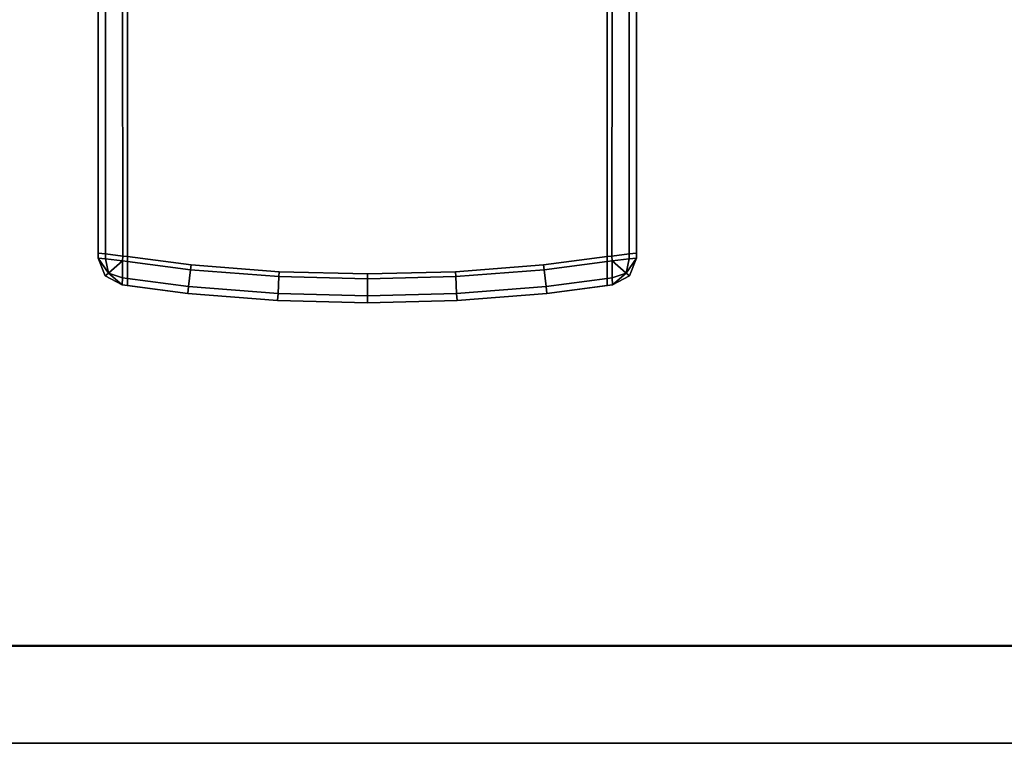
# Model space of a CAD drawing. Extents: x -0.7 to 0.5, y -1 to 0.
# Drawn here: x -0.62 to -0.6, y -1 to -0.98 of the extents above; entities that cross this region are included whole.
import ezdxf

# ---------------------------------------------------------------- set-up
doc = ezdxf.new("R2010")
doc.units = 0
doc.layers.add('L19_PROFILE', color=7, linetype='CONTINUOUS')
doc.layers.add('L1_HANDLE_OUT', color=7, linetype='CONTINUOUS')

msp = doc.modelspace()

# ---------------------------------------------------------------- linework, layer by layer
at = {"layer": 'L19_PROFILE', "color": 8, "invisible_edges": 9}
for points in [[(0.448986, -0.948986, 1.425), (-0.69, -0.997014, 1.425), (-0.69, -0.948986, 1.425), (0.448986, -0.948986, 1.425)], [(-0.69, -0.997014, 1.425), (0.448986, -0.948986, 1.425), (0.497014, -0.997014, 1.425), (-0.69, -0.997014, 1.425)], [(-0.69, -0.997, 1.5), (0.449, -0.949, 1.5), (-0.69, -0.949, 1.5), (-0.69, -0.997, 1.5)], [(0.449, -0.949, 1.5), (-0.69, -0.997, 1.5), (0.497, -0.997, 1.5), (0.449, -0.949, 1.5)], [(0.499, -0.999, 1.5), (-0.69, -0.997, 1.5), (-0.69, -0.999, 1.5), (0.499, -0.999, 1.5)], [(-0.69, -0.997, 1.5), (0.499, -0.999, 1.5), (0.497, -0.997, 1.5), (-0.69, -0.997, 1.5)], [(0.497014, -0.997014, 1.425), (-0.69, -0.999, 1.425), (-0.69, -0.997014, 1.425), (0.497014, -0.997014, 1.425)], [(-0.69, -0.999, 1.425), (0.497014, -0.997014, 1.425), (0.499, -0.999, 1.425), (-0.69, -0.999, 1.425)], [(0.499, -0.999, 1.5), (-0.69, -0.999, 1.498), (0.499, -0.999, 1.498), (0.499, -0.999, 1.5)], [(-0.69, -0.999, 1.498), (0.499, -0.999, 1.5), (-0.69, -0.999, 1.5), (-0.69, -0.999, 1.498)], [(0.499, -0.999, 1.426986), (-0.69, -0.999, 1.498), (-0.69, -0.999, 1.426986), (0.499, -0.999, 1.426986)], [(-0.69, -0.999, 1.498), (0.499, -0.999, 1.426986), (0.499, -0.999, 1.498), (-0.69, -0.999, 1.498)], [(0.499, -0.999, 1.425), (-0.69, -0.999, 1.426986), (-0.69, -0.999, 1.425), (0.499, -0.999, 1.425)], [(-0.69, -0.999, 1.426986), (0.499, -0.999, 1.425), (0.499, -0.999, 1.426986), (-0.69, -0.999, 1.426986)]]:
    msp.add_3dface(points, dxfattribs=at)
at = {"layer": 'L1_HANDLE_OUT', "color": 8}
for points, invisible_edges in [([(-0.618354, -0.970098, 0.587646), (-0.618499, -0.988987, 0.587998), (-0.6185, -0.970098, 0.587998), (-0.618354, -0.970098, 0.587646)], 9), ([(-0.618499, -0.988987, 0.812002), (-0.618354, -0.970098, 0.812354), (-0.6185, -0.970098, 0.812002), (-0.618499, -0.988987, 0.812002)], 9), ([(-0.6185, -0.970098, 0.5881), (-0.618499, -0.988987, 0.587998), (-0.6185, -0.988987, 0.5881), (-0.6185, -0.970098, 0.5881)], 9), ([(-0.618499, -0.988987, 0.587998), (-0.6185, -0.970098, 0.5881), (-0.6185, -0.970098, 0.587998), (-0.618499, -0.988987, 0.587998)], 9), ([(-0.6185, -0.970098, 0.8119), (-0.6185, -0.988987, 0.5881), (-0.6185, -0.988987, 0.8119), (-0.6185, -0.970098, 0.8119)], 9), ([(-0.6185, -0.988987, 0.5881), (-0.6185, -0.970098, 0.8119), (-0.6185, -0.970098, 0.5881), (-0.6185, -0.988987, 0.5881)], 9), ([(-0.618499, -0.988987, 0.812002), (-0.6185, -0.970098, 0.8119), (-0.6185, -0.988987, 0.8119), (-0.618499, -0.988987, 0.812002)], 9), ([(-0.6185, -0.970098, 0.8119), (-0.618499, -0.988987, 0.812002), (-0.6185, -0.970098, 0.812002), (-0.6185, -0.970098, 0.8119)], 9), ([(-0.618499, -0.988987, 0.587998), (-0.618354, -0.970098, 0.587646), (-0.618352, -0.989004, 0.587646), (-0.618499, -0.988987, 0.587998)], 9), ([(-0.618354, -0.970098, 0.812354), (-0.618499, -0.988987, 0.812002), (-0.618352, -0.989004, 0.812354), (-0.618354, -0.970098, 0.812354)], 9), ([(-0.618002, -0.970098, 0.5875), (-0.618352, -0.989004, 0.587646), (-0.618354, -0.970098, 0.587646), (-0.618002, -0.970098, 0.5875)], 9), ([(-0.618352, -0.989004, 0.812354), (-0.618002, -0.970098, 0.8125), (-0.618354, -0.970098, 0.812354), (-0.618352, -0.989004, 0.812354)], 9), ([(-0.618352, -0.989004, 0.587646), (-0.618002, -0.970098, 0.5875), (-0.617999, -0.989047, 0.5875), (-0.618352, -0.989004, 0.587646)], 9), ([(-0.618002, -0.970098, 0.8125), (-0.618352, -0.989004, 0.812354), (-0.617999, -0.989047, 0.8125), (-0.618002, -0.970098, 0.8125)], 9), ([(-0.617999, -0.989047, 0.8125), (-0.6179, -0.970098, 0.8125), (-0.618002, -0.970098, 0.8125), (-0.617999, -0.989047, 0.8125)], 9), ([(-0.6179, -0.970098, 0.5875), (-0.617999, -0.989047, 0.5875), (-0.618002, -0.970098, 0.5875), (-0.6179, -0.970098, 0.5875)], 9), ([(-0.6179, -0.970098, 0.8125), (-0.617999, -0.989047, 0.8125), (-0.6179, -0.98906, 0.8125), (-0.6179, -0.970098, 0.8125)], 9), ([(-0.617999, -0.989047, 0.5875), (-0.6179, -0.970098, 0.5875), (-0.6179, -0.98906, 0.5875), (-0.617999, -0.989047, 0.5875)], 9), ([(-0.616603, -0.989228, 0.8125), (-0.6179, -0.970098, 0.8125), (-0.6179, -0.98906, 0.8125), (-0.616603, -0.989228, 0.8125)], 9), ([(-0.6179, -0.970098, 0.8125), (-0.616603, -0.989228, 0.8125), (-0.6081, -0.970098, 0.8125), (-0.6179, -0.970098, 0.8125)], 11), ([(-0.6179, -0.970098, 0.5875), (-0.616603, -0.989228, 0.5875), (-0.6179, -0.98906, 0.5875), (-0.6179, -0.970098, 0.5875)], 9), ([(-0.616603, -0.989228, 0.5875), (-0.6179, -0.970098, 0.5875), (-0.6081, -0.970098, 0.5875), (-0.616603, -0.989228, 0.5875)], 13), ([(-0.6081, -0.970098, 0.8125), (-0.616603, -0.989228, 0.8125), (-0.614801, -0.989368, 0.8125), (-0.6081, -0.970098, 0.8125)], 13), ([(-0.616603, -0.989228, 0.5875), (-0.6081, -0.970098, 0.5875), (-0.614801, -0.989368, 0.5875), (-0.616603, -0.989228, 0.5875)], 11), ([(-0.6081, -0.970098, 0.8125), (-0.614801, -0.989368, 0.8125), (-0.613, -0.989414, 0.8125), (-0.6081, -0.970098, 0.8125)], 13), ([(-0.614801, -0.989368, 0.5875), (-0.6081, -0.970098, 0.5875), (-0.613, -0.989414, 0.5875), (-0.614801, -0.989368, 0.5875)], 11), ([(-0.6081, -0.970098, 0.8125), (-0.613, -0.989414, 0.8125), (-0.611199, -0.989368, 0.8125), (-0.6081, -0.970098, 0.8125)], 13), ([(-0.613, -0.989414, 0.5875), (-0.6081, -0.970098, 0.5875), (-0.611199, -0.989368, 0.5875), (-0.613, -0.989414, 0.5875)], 11), ([(-0.6081, -0.970098, 0.8125), (-0.611199, -0.989368, 0.8125), (-0.609397, -0.989228, 0.8125), (-0.6081, -0.970098, 0.8125)], 13), ([(-0.611199, -0.989368, 0.5875), (-0.6081, -0.970098, 0.5875), (-0.609397, -0.989228, 0.5875), (-0.611199, -0.989368, 0.5875)], 11), ([(-0.6081, -0.970098, 0.8125), (-0.609397, -0.989228, 0.8125), (-0.6081, -0.98906, 0.8125), (-0.6081, -0.970098, 0.8125)], 9), ([(-0.609397, -0.989228, 0.5875), (-0.6081, -0.970098, 0.5875), (-0.6081, -0.98906, 0.5875), (-0.609397, -0.989228, 0.5875)], 9), ([(-0.608001, -0.989047, 0.8125), (-0.6081, -0.970098, 0.8125), (-0.6081, -0.98906, 0.8125), (-0.608001, -0.989047, 0.8125)], 9), ([(-0.6081, -0.970098, 0.8125), (-0.608001, -0.989047, 0.8125), (-0.607998, -0.970098, 0.8125), (-0.6081, -0.970098, 0.8125)], 9), ([(-0.6081, -0.970098, 0.5875), (-0.608001, -0.989047, 0.5875), (-0.6081, -0.98906, 0.5875), (-0.6081, -0.970098, 0.5875)], 9), ([(-0.608001, -0.989047, 0.5875), (-0.6081, -0.970098, 0.5875), (-0.607998, -0.970098, 0.5875), (-0.608001, -0.989047, 0.5875)], 9), ([(-0.607998, -0.970098, 0.5875), (-0.607648, -0.989004, 0.587646), (-0.608001, -0.989047, 0.5875), (-0.607998, -0.970098, 0.5875)], 9), ([(-0.607648, -0.989004, 0.812354), (-0.607998, -0.970098, 0.8125), (-0.608001, -0.989047, 0.8125), (-0.607648, -0.989004, 0.812354)], 9), ([(-0.607648, -0.989004, 0.587646), (-0.607998, -0.970098, 0.5875), (-0.607646, -0.970098, 0.587646), (-0.607648, -0.989004, 0.587646)], 9), ([(-0.607998, -0.970098, 0.8125), (-0.607648, -0.989004, 0.812354), (-0.607646, -0.970098, 0.812354), (-0.607998, -0.970098, 0.8125)], 9), ([(-0.607501, -0.988987, 0.812002), (-0.607646, -0.970098, 0.812354), (-0.607648, -0.989004, 0.812354), (-0.607501, -0.988987, 0.812002)], 9), ([(-0.607646, -0.970098, 0.587646), (-0.607501, -0.988987, 0.587998), (-0.607648, -0.989004, 0.587646), (-0.607646, -0.970098, 0.587646)], 9), ([(-0.607646, -0.970098, 0.812354), (-0.607501, -0.988987, 0.812002), (-0.6075, -0.970098, 0.812002), (-0.607646, -0.970098, 0.812354)], 9), ([(-0.607501, -0.988987, 0.587998), (-0.607646, -0.970098, 0.587646), (-0.6075, -0.970098, 0.587998), (-0.607501, -0.988987, 0.587998)], 9), ([(-0.6075, -0.970098, 0.8119), (-0.607501, -0.988987, 0.812002), (-0.6075, -0.988987, 0.8119), (-0.6075, -0.970098, 0.8119)], 9), ([(-0.607501, -0.988987, 0.812002), (-0.6075, -0.970098, 0.8119), (-0.6075, -0.970098, 0.812002), (-0.607501, -0.988987, 0.812002)], 9), ([(-0.607501, -0.988987, 0.587998), (-0.6075, -0.970098, 0.5881), (-0.6075, -0.988987, 0.5881), (-0.607501, -0.988987, 0.587998)], 9), ([(-0.6075, -0.970098, 0.5881), (-0.607501, -0.988987, 0.587998), (-0.6075, -0.970098, 0.587998), (-0.6075, -0.970098, 0.5881)], 9), ([(-0.6075, -0.988987, 0.5881), (-0.6075, -0.970098, 0.8119), (-0.6075, -0.988987, 0.8119), (-0.6075, -0.988987, 0.5881)], 9), ([(-0.6075, -0.970098, 0.8119), (-0.6075, -0.988987, 0.5881), (-0.6075, -0.970098, 0.5881), (-0.6075, -0.970098, 0.8119)], 9), ([(-0.6185, -0.989089, 0.812002), (-0.618352, -0.989004, 0.812354), (-0.618499, -0.988987, 0.812002), (-0.6185, -0.989089, 0.812002)], 9), ([(-0.618352, -0.989004, 0.587646), (-0.6185, -0.989089, 0.587998), (-0.618499, -0.988987, 0.587998), (-0.618352, -0.989004, 0.587646)], 9), ([(-0.6185, -0.988987, 0.8119), (-0.6185, -0.989089, 0.5881), (-0.6185, -0.989089, 0.8119), (-0.6185, -0.988987, 0.8119)], 9), ([(-0.6185, -0.989089, 0.5881), (-0.6185, -0.988987, 0.8119), (-0.6185, -0.988987, 0.5881), (-0.6185, -0.989089, 0.5881)], 9), ([(-0.6185, -0.989089, 0.812002), (-0.6185, -0.988987, 0.8119), (-0.6185, -0.989089, 0.8119), (-0.6185, -0.989089, 0.812002)], 9), ([(-0.6185, -0.988987, 0.8119), (-0.6185, -0.989089, 0.812002), (-0.618499, -0.988987, 0.812002), (-0.6185, -0.988987, 0.8119)], 9), ([(-0.6185, -0.988987, 0.5881), (-0.6185, -0.989089, 0.587998), (-0.6185, -0.989089, 0.5881), (-0.6185, -0.988987, 0.5881)], 9), ([(-0.6185, -0.989089, 0.587998), (-0.6185, -0.988987, 0.5881), (-0.618499, -0.988987, 0.587998), (-0.6185, -0.989089, 0.587998)], 9), ([(-0.618352, -0.989004, 0.812354), (-0.6185, -0.989089, 0.812002), (-0.618351, -0.989104, 0.812354), (-0.618352, -0.989004, 0.812354)], 9), ([(-0.6185, -0.989089, 0.587998), (-0.618352, -0.989004, 0.587646), (-0.618351, -0.989104, 0.587646), (-0.6185, -0.989089, 0.587998)], 9), ([(-0.618351, -0.989104, 0.812354), (-0.617999, -0.989047, 0.8125), (-0.618352, -0.989004, 0.812354), (-0.618351, -0.989104, 0.812354)], 9), ([(-0.617999, -0.989047, 0.5875), (-0.618351, -0.989104, 0.587646), (-0.618352, -0.989004, 0.587646), (-0.617999, -0.989047, 0.5875)], 9), ([(-0.617999, -0.989047, 0.8125), (-0.618351, -0.989104, 0.812354), (-0.618, -0.989145, 0.8125), (-0.617999, -0.989047, 0.8125)], 9), ([(-0.618351, -0.989104, 0.587646), (-0.617999, -0.989047, 0.5875), (-0.618, -0.989145, 0.5875), (-0.618351, -0.989104, 0.587646)], 9), ([(-0.6179, -0.989158, 0.8125), (-0.617999, -0.989047, 0.8125), (-0.618, -0.989145, 0.8125), (-0.6179, -0.989158, 0.8125)], 9), ([(-0.617999, -0.989047, 0.5875), (-0.6179, -0.989158, 0.5875), (-0.618, -0.989145, 0.5875), (-0.617999, -0.989047, 0.5875)], 9), ([(-0.617999, -0.989047, 0.8125), (-0.6179, -0.989158, 0.8125), (-0.6179, -0.98906, 0.8125), (-0.617999, -0.989047, 0.8125)], 9), ([(-0.6179, -0.989158, 0.5875), (-0.617999, -0.989047, 0.5875), (-0.6179, -0.98906, 0.5875), (-0.6179, -0.989158, 0.5875)], 9), ([(-0.616614, -0.989327, 0.8125), (-0.6179, -0.98906, 0.8125), (-0.6179, -0.989158, 0.8125), (-0.616614, -0.989327, 0.8125)], 9), ([(-0.6179, -0.98906, 0.8125), (-0.616614, -0.989327, 0.8125), (-0.616603, -0.989228, 0.8125), (-0.6179, -0.98906, 0.8125)], 9), ([(-0.6179, -0.98906, 0.5875), (-0.616614, -0.989327, 0.5875), (-0.6179, -0.989158, 0.5875), (-0.6179, -0.98906, 0.5875)], 9), ([(-0.616614, -0.989327, 0.5875), (-0.6179, -0.98906, 0.5875), (-0.616603, -0.989228, 0.5875), (-0.616614, -0.989327, 0.5875)], 9), ([(-0.609386, -0.989327, 0.8125), (-0.6081, -0.98906, 0.8125), (-0.609397, -0.989228, 0.8125), (-0.609386, -0.989327, 0.8125)], 9), ([(-0.6081, -0.98906, 0.5875), (-0.609386, -0.989327, 0.5875), (-0.609397, -0.989228, 0.5875), (-0.6081, -0.98906, 0.5875)], 9), ([(-0.6081, -0.98906, 0.8125), (-0.609386, -0.989327, 0.8125), (-0.6081, -0.989158, 0.8125), (-0.6081, -0.98906, 0.8125)], 9), ([(-0.609386, -0.989327, 0.5875), (-0.6081, -0.98906, 0.5875), (-0.6081, -0.989158, 0.5875), (-0.609386, -0.989327, 0.5875)], 9), ([(-0.6081, -0.989158, 0.8125), (-0.608001, -0.989047, 0.8125), (-0.6081, -0.98906, 0.8125), (-0.6081, -0.989158, 0.8125)], 9), ([(-0.608001, -0.989047, 0.8125), (-0.6081, -0.989158, 0.8125), (-0.608, -0.989145, 0.8125), (-0.608001, -0.989047, 0.8125)], 9), ([(-0.608001, -0.989047, 0.5875), (-0.6081, -0.989158, 0.5875), (-0.6081, -0.98906, 0.5875), (-0.608001, -0.989047, 0.5875)], 9), ([(-0.6081, -0.989158, 0.5875), (-0.608001, -0.989047, 0.5875), (-0.608, -0.989145, 0.5875), (-0.6081, -0.989158, 0.5875)], 9), ([(-0.607648, -0.989004, 0.587646), (-0.608, -0.989145, 0.5875), (-0.608001, -0.989047, 0.5875), (-0.607648, -0.989004, 0.587646)], 9), ([(-0.608, -0.989145, 0.8125), (-0.607648, -0.989004, 0.812354), (-0.608001, -0.989047, 0.8125), (-0.608, -0.989145, 0.8125)], 9), ([(-0.608, -0.989145, 0.5875), (-0.607648, -0.989004, 0.587646), (-0.607649, -0.989104, 0.587646), (-0.608, -0.989145, 0.5875)], 9), ([(-0.607648, -0.989004, 0.812354), (-0.608, -0.989145, 0.8125), (-0.607649, -0.989104, 0.812354), (-0.607648, -0.989004, 0.812354)], 9), ([(-0.607648, -0.989004, 0.587646), (-0.6075, -0.989089, 0.587998), (-0.607649, -0.989104, 0.587646), (-0.607648, -0.989004, 0.587646)], 9), ([(-0.6075, -0.989089, 0.812002), (-0.607648, -0.989004, 0.812354), (-0.607649, -0.989104, 0.812354), (-0.6075, -0.989089, 0.812002)], 9), ([(-0.6075, -0.989089, 0.587998), (-0.607648, -0.989004, 0.587646), (-0.607501, -0.988987, 0.587998), (-0.6075, -0.989089, 0.587998)], 9), ([(-0.607648, -0.989004, 0.812354), (-0.6075, -0.989089, 0.812002), (-0.607501, -0.988987, 0.812002), (-0.607648, -0.989004, 0.812354)], 9), ([(-0.6075, -0.988987, 0.5881), (-0.6075, -0.989089, 0.587998), (-0.607501, -0.988987, 0.587998), (-0.6075, -0.988987, 0.5881)], 9), ([(-0.6075, -0.989089, 0.812002), (-0.6075, -0.988987, 0.8119), (-0.607501, -0.988987, 0.812002), (-0.6075, -0.989089, 0.812002)], 9), ([(-0.6075, -0.989089, 0.587998), (-0.6075, -0.988987, 0.5881), (-0.6075, -0.989089, 0.5881), (-0.6075, -0.989089, 0.587998)], 9), ([(-0.6075, -0.989089, 0.5881), (-0.6075, -0.988987, 0.8119), (-0.6075, -0.989089, 0.8119), (-0.6075, -0.989089, 0.5881)], 9), ([(-0.6075, -0.988987, 0.8119), (-0.6075, -0.989089, 0.5881), (-0.6075, -0.988987, 0.5881), (-0.6075, -0.988987, 0.8119)], 9), ([(-0.6075, -0.988987, 0.8119), (-0.6075, -0.989089, 0.812002), (-0.6075, -0.989089, 0.8119), (-0.6075, -0.988987, 0.8119)], 9), ([(-0.6185, -0.989089, 0.8119), (-0.618357, -0.989451, 0.5881), (-0.618357, -0.989451, 0.8119), (-0.6185, -0.989089, 0.8119)], 9), ([(-0.618357, -0.989451, 0.5881), (-0.6185, -0.989089, 0.8119), (-0.6185, -0.989089, 0.5881), (-0.618357, -0.989451, 0.5881)], 9), ([(-0.6185, -0.989089, 0.812002), (-0.618357, -0.989451, 0.8119), (-0.618357, -0.989451, 0.812002), (-0.6185, -0.989089, 0.812002)], 9), ([(-0.618357, -0.989451, 0.8119), (-0.6185, -0.989089, 0.812002), (-0.6185, -0.989089, 0.8119), (-0.618357, -0.989451, 0.8119)], 9), ([(-0.618357, -0.989451, 0.5881), (-0.6185, -0.989089, 0.587998), (-0.618357, -0.989451, 0.587998), (-0.618357, -0.989451, 0.5881)], 9), ([(-0.6185, -0.989089, 0.587998), (-0.618357, -0.989451, 0.5881), (-0.6185, -0.989089, 0.5881), (-0.6185, -0.989089, 0.587998)], 9), ([(-0.6185, -0.989089, 0.812002), (-0.618357, -0.989451, 0.812002), (-0.61829, -0.989394, 0.81229), (-0.6185, -0.989089, 0.812002)], 8), ([(-0.6185, -0.989089, 0.812002), (-0.61829, -0.989394, 0.81229), (-0.618351, -0.989104, 0.812354), (-0.6185, -0.989089, 0.812002)], 8), ([(-0.6185, -0.989089, 0.587998), (-0.618351, -0.989104, 0.587646), (-0.61829, -0.989394, 0.587711), (-0.6185, -0.989089, 0.587998)], 8), ([(-0.6185, -0.989089, 0.587998), (-0.61829, -0.989394, 0.587711), (-0.618357, -0.989451, 0.587998), (-0.6185, -0.989089, 0.587998)], 8), ([(-0.618, -0.989145, 0.8125), (-0.618351, -0.989104, 0.812354), (-0.61829, -0.989394, 0.81229), (-0.618, -0.989145, 0.8125)], 8), ([(-0.618, -0.989145, 0.5875), (-0.61829, -0.989394, 0.587711), (-0.618351, -0.989104, 0.587646), (-0.618, -0.989145, 0.5875)], 8), ([(-0.618, -0.989145, 0.8125), (-0.61829, -0.989394, 0.81229), (-0.618004, -0.989491, 0.812354), (-0.618, -0.989145, 0.8125)], 8), ([(-0.618, -0.989145, 0.5875), (-0.618004, -0.989491, 0.587646), (-0.61829, -0.989394, 0.587711), (-0.618, -0.989145, 0.5875)], 8), ([(-0.617902, -0.989505, 0.812354), (-0.618, -0.989145, 0.8125), (-0.618004, -0.989491, 0.812354), (-0.617902, -0.989505, 0.812354)], 9), ([(-0.618, -0.989145, 0.5875), (-0.617902, -0.989505, 0.587646), (-0.618004, -0.989491, 0.587646), (-0.618, -0.989145, 0.5875)], 9), ([(-0.618, -0.989145, 0.8125), (-0.617902, -0.989505, 0.812354), (-0.6179, -0.989158, 0.8125), (-0.618, -0.989145, 0.8125)], 9), ([(-0.617902, -0.989505, 0.587646), (-0.618, -0.989145, 0.5875), (-0.6179, -0.989158, 0.5875), (-0.617902, -0.989505, 0.587646)], 9), ([(-0.616651, -0.989669, 0.812354), (-0.6179, -0.989158, 0.8125), (-0.617902, -0.989505, 0.812354), (-0.616651, -0.989669, 0.812354)], 9), ([(-0.6179, -0.989158, 0.5875), (-0.616651, -0.989669, 0.587646), (-0.617902, -0.989505, 0.587646), (-0.6179, -0.989158, 0.5875)], 9), ([(-0.6179, -0.989158, 0.8125), (-0.616651, -0.989669, 0.812354), (-0.616614, -0.989327, 0.8125), (-0.6179, -0.989158, 0.8125)], 9), ([(-0.616651, -0.989669, 0.587646), (-0.6179, -0.989158, 0.5875), (-0.616614, -0.989327, 0.5875), (-0.616651, -0.989669, 0.587646)], 9), ([(-0.614807, -0.989467, 0.8125), (-0.616603, -0.989228, 0.8125), (-0.616614, -0.989327, 0.8125), (-0.614807, -0.989467, 0.8125)], 9), ([(-0.616603, -0.989228, 0.5875), (-0.614807, -0.989467, 0.5875), (-0.616614, -0.989327, 0.5875), (-0.616603, -0.989228, 0.5875)], 9), ([(-0.616603, -0.989228, 0.8125), (-0.614807, -0.989467, 0.8125), (-0.614801, -0.989368, 0.8125), (-0.616603, -0.989228, 0.8125)], 9), ([(-0.614807, -0.989467, 0.5875), (-0.616603, -0.989228, 0.5875), (-0.614801, -0.989368, 0.5875), (-0.614807, -0.989467, 0.5875)], 9), ([(-0.611193, -0.989467, 0.8125), (-0.609397, -0.989228, 0.8125), (-0.611199, -0.989368, 0.8125), (-0.611193, -0.989467, 0.8125)], 9), ([(-0.609397, -0.989228, 0.5875), (-0.611193, -0.989467, 0.5875), (-0.611199, -0.989368, 0.5875), (-0.609397, -0.989228, 0.5875)], 9), ([(-0.609397, -0.989228, 0.8125), (-0.611193, -0.989467, 0.8125), (-0.609386, -0.989327, 0.8125), (-0.609397, -0.989228, 0.8125)], 9), ([(-0.611193, -0.989467, 0.5875), (-0.609397, -0.989228, 0.5875), (-0.609386, -0.989327, 0.5875), (-0.611193, -0.989467, 0.5875)], 9), ([(-0.609349, -0.989669, 0.812354), (-0.6081, -0.989158, 0.8125), (-0.609386, -0.989327, 0.8125), (-0.609349, -0.989669, 0.812354)], 9), ([(-0.6081, -0.989158, 0.5875), (-0.609349, -0.989669, 0.587646), (-0.609386, -0.989327, 0.5875), (-0.6081, -0.989158, 0.5875)], 9), ([(-0.6081, -0.989158, 0.8125), (-0.609349, -0.989669, 0.812354), (-0.608098, -0.989505, 0.812354), (-0.6081, -0.989158, 0.8125)], 9), ([(-0.609349, -0.989669, 0.587646), (-0.6081, -0.989158, 0.5875), (-0.608098, -0.989505, 0.587646), (-0.609349, -0.989669, 0.587646)], 9), ([(-0.608, -0.989145, 0.5875), (-0.608098, -0.989505, 0.587646), (-0.6081, -0.989158, 0.5875), (-0.608, -0.989145, 0.5875)], 9), ([(-0.608098, -0.989505, 0.812354), (-0.608, -0.989145, 0.8125), (-0.6081, -0.989158, 0.8125), (-0.608098, -0.989505, 0.812354)], 9), ([(-0.608098, -0.989505, 0.587646), (-0.608, -0.989145, 0.5875), (-0.607996, -0.989491, 0.587646), (-0.608098, -0.989505, 0.587646)], 9), ([(-0.608, -0.989145, 0.8125), (-0.608098, -0.989505, 0.812354), (-0.607996, -0.989491, 0.812354), (-0.608, -0.989145, 0.8125)], 9), ([(-0.607649, -0.989104, 0.587646), (-0.60771, -0.989394, 0.587711), (-0.608, -0.989145, 0.5875), (-0.607649, -0.989104, 0.587646)], 8), ([(-0.607649, -0.989104, 0.812354), (-0.608, -0.989145, 0.8125), (-0.60771, -0.989394, 0.81229), (-0.607649, -0.989104, 0.812354)], 8), ([(-0.60771, -0.989394, 0.587711), (-0.607996, -0.989491, 0.587646), (-0.608, -0.989145, 0.5875), (-0.60771, -0.989394, 0.587711)], 8), ([(-0.60771, -0.989394, 0.81229), (-0.608, -0.989145, 0.8125), (-0.607996, -0.989491, 0.812354), (-0.60771, -0.989394, 0.81229)], 8), ([(-0.6075, -0.989089, 0.587998), (-0.607643, -0.989451, 0.587998), (-0.60771, -0.989394, 0.587711), (-0.6075, -0.989089, 0.587998)], 8), ([(-0.6075, -0.989089, 0.587998), (-0.60771, -0.989394, 0.587711), (-0.607649, -0.989104, 0.587646), (-0.6075, -0.989089, 0.587998)], 8), ([(-0.6075, -0.989089, 0.812002), (-0.607649, -0.989104, 0.812354), (-0.60771, -0.989394, 0.81229), (-0.6075, -0.989089, 0.812002)], 8), ([(-0.6075, -0.989089, 0.812002), (-0.60771, -0.989394, 0.81229), (-0.607643, -0.989451, 0.812002), (-0.6075, -0.989089, 0.812002)], 8), ([(-0.607643, -0.989451, 0.5881), (-0.6075, -0.989089, 0.8119), (-0.607643, -0.989451, 0.8119), (-0.607643, -0.989451, 0.5881)], 9), ([(-0.6075, -0.989089, 0.8119), (-0.607643, -0.989451, 0.5881), (-0.6075, -0.989089, 0.5881), (-0.6075, -0.989089, 0.8119)], 9), ([(-0.6075, -0.989089, 0.587998), (-0.607643, -0.989451, 0.5881), (-0.607643, -0.989451, 0.587998), (-0.6075, -0.989089, 0.587998)], 9), ([(-0.607643, -0.989451, 0.5881), (-0.6075, -0.989089, 0.587998), (-0.6075, -0.989089, 0.5881), (-0.607643, -0.989451, 0.5881)], 9), ([(-0.607643, -0.989451, 0.8119), (-0.6075, -0.989089, 0.812002), (-0.607643, -0.989451, 0.812002), (-0.607643, -0.989451, 0.8119)], 9), ([(-0.6075, -0.989089, 0.812002), (-0.607643, -0.989451, 0.8119), (-0.6075, -0.989089, 0.8119), (-0.6075, -0.989089, 0.812002)], 9), ([(-0.61829, -0.989394, 0.81229), (-0.618357, -0.989451, 0.812002), (-0.618008, -0.989636, 0.812002), (-0.61829, -0.989394, 0.81229)], 8), ([(-0.618357, -0.989451, 0.587998), (-0.61829, -0.989394, 0.587711), (-0.618008, -0.989636, 0.587998), (-0.618357, -0.989451, 0.587998)], 8), ([(-0.618008, -0.989637, 0.5881), (-0.618357, -0.989451, 0.8119), (-0.618357, -0.989451, 0.5881), (-0.618008, -0.989637, 0.5881)], 9), ([(-0.618357, -0.989451, 0.8119), (-0.618008, -0.989637, 0.5881), (-0.618008, -0.989637, 0.8119), (-0.618357, -0.989451, 0.8119)], 9), ([(-0.618008, -0.989637, 0.8119), (-0.618357, -0.989451, 0.812002), (-0.618357, -0.989451, 0.8119), (-0.618008, -0.989637, 0.8119)], 9), ([(-0.618357, -0.989451, 0.812002), (-0.618008, -0.989637, 0.8119), (-0.618008, -0.989636, 0.812002), (-0.618357, -0.989451, 0.812002)], 9), ([(-0.618008, -0.989637, 0.5881), (-0.618357, -0.989451, 0.587998), (-0.618008, -0.989636, 0.587998), (-0.618008, -0.989637, 0.5881)], 9), ([(-0.618357, -0.989451, 0.587998), (-0.618008, -0.989637, 0.5881), (-0.618357, -0.989451, 0.5881), (-0.618357, -0.989451, 0.587998)], 9), ([(-0.618004, -0.989491, 0.812354), (-0.61829, -0.989394, 0.81229), (-0.618008, -0.989636, 0.812002), (-0.618004, -0.989491, 0.812354)], 8), ([(-0.618008, -0.989636, 0.587998), (-0.61829, -0.989394, 0.587711), (-0.618004, -0.989491, 0.587646), (-0.618008, -0.989636, 0.587998)], 8), ([(-0.614825, -0.98981, 0.812354), (-0.616614, -0.989327, 0.8125), (-0.616651, -0.989669, 0.812354), (-0.614825, -0.98981, 0.812354)], 9), ([(-0.616614, -0.989327, 0.5875), (-0.614825, -0.98981, 0.587646), (-0.616651, -0.989669, 0.587646), (-0.616614, -0.989327, 0.5875)], 9), ([(-0.616614, -0.989327, 0.8125), (-0.614825, -0.98981, 0.812354), (-0.614807, -0.989467, 0.8125), (-0.616614, -0.989327, 0.8125)], 9), ([(-0.614825, -0.98981, 0.587646), (-0.616614, -0.989327, 0.5875), (-0.614807, -0.989467, 0.5875), (-0.614825, -0.98981, 0.587646)], 9), ([(-0.613, -0.989858, 0.812354), (-0.614807, -0.989467, 0.8125), (-0.614825, -0.98981, 0.812354), (-0.613, -0.989858, 0.812354)], 9), ([(-0.614807, -0.989467, 0.5875), (-0.613, -0.989858, 0.587646), (-0.614825, -0.98981, 0.587646), (-0.614807, -0.989467, 0.5875)], 9), ([(-0.613, -0.989514, 0.8125), (-0.614801, -0.989368, 0.8125), (-0.614807, -0.989467, 0.8125), (-0.613, -0.989514, 0.8125)], 9), ([(-0.614801, -0.989368, 0.5875), (-0.613, -0.989514, 0.5875), (-0.614807, -0.989467, 0.5875), (-0.614801, -0.989368, 0.5875)], 9), ([(-0.614807, -0.989467, 0.8125), (-0.613, -0.989858, 0.812354), (-0.613, -0.989514, 0.8125), (-0.614807, -0.989467, 0.8125)], 9), ([(-0.613, -0.989858, 0.587646), (-0.614807, -0.989467, 0.5875), (-0.613, -0.989514, 0.5875), (-0.613, -0.989858, 0.587646)], 9), ([(-0.614801, -0.989368, 0.8125), (-0.613, -0.989514, 0.8125), (-0.613, -0.989414, 0.8125), (-0.614801, -0.989368, 0.8125)], 9), ([(-0.613, -0.989514, 0.5875), (-0.614801, -0.989368, 0.5875), (-0.613, -0.989414, 0.5875), (-0.613, -0.989514, 0.5875)], 9), ([(-0.613, -0.989414, 0.8125), (-0.611193, -0.989467, 0.8125), (-0.611199, -0.989368, 0.8125), (-0.613, -0.989414, 0.8125)], 9), ([(-0.611193, -0.989467, 0.5875), (-0.613, -0.989414, 0.5875), (-0.611199, -0.989368, 0.5875), (-0.611193, -0.989467, 0.5875)], 9), ([(-0.611193, -0.989467, 0.8125), (-0.613, -0.989414, 0.8125), (-0.613, -0.989514, 0.8125), (-0.611193, -0.989467, 0.8125)], 9), ([(-0.613, -0.989414, 0.5875), (-0.611193, -0.989467, 0.5875), (-0.613, -0.989514, 0.5875), (-0.613, -0.989414, 0.5875)], 9), ([(-0.613, -0.989514, 0.8125), (-0.611175, -0.98981, 0.812354), (-0.611193, -0.989467, 0.8125), (-0.613, -0.989514, 0.8125)], 9), ([(-0.611175, -0.98981, 0.587646), (-0.613, -0.989514, 0.5875), (-0.611193, -0.989467, 0.5875), (-0.611175, -0.98981, 0.587646)], 9), ([(-0.611175, -0.98981, 0.812354), (-0.609386, -0.989327, 0.8125), (-0.611193, -0.989467, 0.8125), (-0.611175, -0.98981, 0.812354)], 9), ([(-0.609386, -0.989327, 0.5875), (-0.611175, -0.98981, 0.587646), (-0.611193, -0.989467, 0.5875), (-0.609386, -0.989327, 0.5875)], 9), ([(-0.609386, -0.989327, 0.8125), (-0.611175, -0.98981, 0.812354), (-0.609349, -0.989669, 0.812354), (-0.609386, -0.989327, 0.8125)], 9), ([(-0.611175, -0.98981, 0.587646), (-0.609386, -0.989327, 0.5875), (-0.609349, -0.989669, 0.587646), (-0.611175, -0.98981, 0.587646)], 9), ([(-0.607992, -0.989636, 0.587998), (-0.607996, -0.989491, 0.587646), (-0.60771, -0.989394, 0.587711), (-0.607992, -0.989636, 0.587998)], 8), ([(-0.607996, -0.989491, 0.812354), (-0.607992, -0.989636, 0.812002), (-0.60771, -0.989394, 0.81229), (-0.607996, -0.989491, 0.812354)], 8), ([(-0.607643, -0.989451, 0.587998), (-0.607992, -0.989636, 0.587998), (-0.60771, -0.989394, 0.587711), (-0.607643, -0.989451, 0.587998)], 8), ([(-0.60771, -0.989394, 0.81229), (-0.607992, -0.989636, 0.812002), (-0.607643, -0.989451, 0.812002), (-0.60771, -0.989394, 0.81229)], 8), ([(-0.607643, -0.989451, 0.5881), (-0.607992, -0.989637, 0.8119), (-0.607992, -0.989637, 0.5881), (-0.607643, -0.989451, 0.5881)], 9), ([(-0.607992, -0.989637, 0.8119), (-0.607643, -0.989451, 0.5881), (-0.607643, -0.989451, 0.8119), (-0.607992, -0.989637, 0.8119)], 9), ([(-0.607643, -0.989451, 0.587998), (-0.607992, -0.989637, 0.5881), (-0.607992, -0.989636, 0.587998), (-0.607643, -0.989451, 0.587998)], 9), ([(-0.607992, -0.989637, 0.5881), (-0.607643, -0.989451, 0.587998), (-0.607643, -0.989451, 0.5881), (-0.607992, -0.989637, 0.5881)], 9), ([(-0.607643, -0.989451, 0.8119), (-0.607992, -0.989636, 0.812002), (-0.607992, -0.989637, 0.8119), (-0.607643, -0.989451, 0.8119)], 9), ([(-0.607992, -0.989636, 0.812002), (-0.607643, -0.989451, 0.8119), (-0.607643, -0.989451, 0.812002), (-0.607992, -0.989636, 0.812002)], 9), ([(-0.617904, -0.989649, 0.812002), (-0.618004, -0.989491, 0.812354), (-0.618008, -0.989636, 0.812002), (-0.617904, -0.989649, 0.812002)], 9), ([(-0.617902, -0.989505, 0.587646), (-0.618008, -0.989636, 0.587998), (-0.618004, -0.989491, 0.587646), (-0.617902, -0.989505, 0.587646)], 9), ([(-0.618008, -0.989636, 0.587998), (-0.617902, -0.989505, 0.587646), (-0.617904, -0.989649, 0.587998), (-0.618008, -0.989636, 0.587998)], 9), ([(-0.617905, -0.98965, 0.8119), (-0.618008, -0.989636, 0.812002), (-0.618008, -0.989637, 0.8119), (-0.617905, -0.98965, 0.8119)], 9), ([(-0.618008, -0.989636, 0.812002), (-0.617905, -0.98965, 0.8119), (-0.617904, -0.989649, 0.812002), (-0.618008, -0.989636, 0.812002)], 9), ([(-0.617904, -0.989649, 0.587998), (-0.618008, -0.989637, 0.5881), (-0.618008, -0.989636, 0.587998), (-0.617904, -0.989649, 0.587998)], 9), ([(-0.617905, -0.98965, 0.5881), (-0.618008, -0.989637, 0.8119), (-0.618008, -0.989637, 0.5881), (-0.617905, -0.98965, 0.5881)], 9), ([(-0.618008, -0.989637, 0.8119), (-0.617905, -0.98965, 0.5881), (-0.617905, -0.98965, 0.8119), (-0.618008, -0.989637, 0.8119)], 9), ([(-0.618008, -0.989637, 0.5881), (-0.617904, -0.989649, 0.587998), (-0.617905, -0.98965, 0.5881), (-0.618008, -0.989637, 0.5881)], 9), ([(-0.618004, -0.989491, 0.812354), (-0.617904, -0.989649, 0.812002), (-0.617902, -0.989505, 0.812354), (-0.618004, -0.989491, 0.812354)], 9), ([(-0.616666, -0.98981, 0.8119), (-0.617904, -0.989649, 0.812002), (-0.617905, -0.98965, 0.8119), (-0.616666, -0.98981, 0.8119)], 9), ([(-0.616666, -0.98981, 0.587998), (-0.617905, -0.98965, 0.5881), (-0.617904, -0.989649, 0.587998), (-0.616666, -0.98981, 0.587998)], 9), ([(-0.617905, -0.98965, 0.5881), (-0.616666, -0.98981, 0.587998), (-0.616666, -0.98981, 0.5881), (-0.617905, -0.98965, 0.5881)], 9), ([(-0.616666, -0.98981, 0.5881), (-0.617905, -0.98965, 0.8119), (-0.617905, -0.98965, 0.5881), (-0.616666, -0.98981, 0.5881)], 9), ([(-0.617905, -0.98965, 0.8119), (-0.616666, -0.98981, 0.5881), (-0.616666, -0.98981, 0.8119), (-0.617905, -0.98965, 0.8119)], 9), ([(-0.617904, -0.989649, 0.812002), (-0.616651, -0.989669, 0.812354), (-0.617902, -0.989505, 0.812354), (-0.617904, -0.989649, 0.812002)], 9), ([(-0.617902, -0.989505, 0.587646), (-0.616666, -0.98981, 0.587998), (-0.617904, -0.989649, 0.587998), (-0.617902, -0.989505, 0.587646)], 9), ([(-0.616651, -0.989669, 0.812354), (-0.617904, -0.989649, 0.812002), (-0.616666, -0.98981, 0.812002), (-0.616651, -0.989669, 0.812354)], 9), ([(-0.617904, -0.989649, 0.812002), (-0.616666, -0.98981, 0.8119), (-0.616666, -0.98981, 0.812002), (-0.617904, -0.989649, 0.812002)], 9), ([(-0.616666, -0.98981, 0.587998), (-0.617902, -0.989505, 0.587646), (-0.616651, -0.989669, 0.587646), (-0.616666, -0.98981, 0.587998)], 9), ([(-0.614833, -0.989953, 0.812002), (-0.616651, -0.989669, 0.812354), (-0.616666, -0.98981, 0.812002), (-0.614833, -0.989953, 0.812002)], 9), ([(-0.614825, -0.98981, 0.587646), (-0.616666, -0.98981, 0.587998), (-0.616651, -0.989669, 0.587646), (-0.614825, -0.98981, 0.587646)], 9), ([(-0.616651, -0.989669, 0.812354), (-0.614833, -0.989953, 0.812002), (-0.614825, -0.98981, 0.812354), (-0.616651, -0.989669, 0.812354)], 9), ([(-0.611175, -0.98981, 0.812354), (-0.613, -0.989514, 0.8125), (-0.613, -0.989858, 0.812354), (-0.611175, -0.98981, 0.812354)], 9), ([(-0.613, -0.989514, 0.5875), (-0.611175, -0.98981, 0.587646), (-0.613, -0.989858, 0.587646), (-0.613, -0.989514, 0.5875)], 9), ([(-0.611175, -0.98981, 0.812354), (-0.609334, -0.98981, 0.812002), (-0.609349, -0.989669, 0.812354), (-0.611175, -0.98981, 0.812354)], 9), ([(-0.609349, -0.989669, 0.587646), (-0.611167, -0.989953, 0.587998), (-0.611175, -0.98981, 0.587646), (-0.609349, -0.989669, 0.587646)], 9), ([(-0.611167, -0.989953, 0.587998), (-0.609349, -0.989669, 0.587646), (-0.609334, -0.98981, 0.587998), (-0.611167, -0.989953, 0.587998)], 9), ([(-0.609349, -0.989669, 0.812354), (-0.608096, -0.989649, 0.812002), (-0.608098, -0.989505, 0.812354), (-0.609349, -0.989669, 0.812354)], 9), ([(-0.608098, -0.989505, 0.587646), (-0.609334, -0.98981, 0.587998), (-0.609349, -0.989669, 0.587646), (-0.608098, -0.989505, 0.587646)], 9), ([(-0.608096, -0.989649, 0.812002), (-0.609349, -0.989669, 0.812354), (-0.609334, -0.98981, 0.812002), (-0.608096, -0.989649, 0.812002)], 9), ([(-0.609334, -0.98981, 0.587998), (-0.608098, -0.989505, 0.587646), (-0.608096, -0.989649, 0.587998), (-0.609334, -0.98981, 0.587998)], 9), ([(-0.608095, -0.98965, 0.5881), (-0.609334, -0.98981, 0.587998), (-0.608096, -0.989649, 0.587998), (-0.608095, -0.98965, 0.5881)], 9), ([(-0.609334, -0.98981, 0.812002), (-0.608095, -0.98965, 0.8119), (-0.608096, -0.989649, 0.812002), (-0.609334, -0.98981, 0.812002)], 9), ([(-0.609334, -0.98981, 0.587998), (-0.608095, -0.98965, 0.5881), (-0.609334, -0.98981, 0.5881), (-0.609334, -0.98981, 0.587998)], 9), ([(-0.608095, -0.98965, 0.8119), (-0.609334, -0.98981, 0.812002), (-0.609334, -0.98981, 0.8119), (-0.608095, -0.98965, 0.8119)], 9), ([(-0.608095, -0.98965, 0.5881), (-0.609334, -0.98981, 0.8119), (-0.609334, -0.98981, 0.5881), (-0.608095, -0.98965, 0.5881)], 9), ([(-0.609334, -0.98981, 0.8119), (-0.608095, -0.98965, 0.5881), (-0.608095, -0.98965, 0.8119), (-0.609334, -0.98981, 0.8119)], 9), ([(-0.607996, -0.989491, 0.587646), (-0.608096, -0.989649, 0.587998), (-0.608098, -0.989505, 0.587646), (-0.607996, -0.989491, 0.587646)], 9), ([(-0.608098, -0.989505, 0.812354), (-0.607992, -0.989636, 0.812002), (-0.607996, -0.989491, 0.812354), (-0.608098, -0.989505, 0.812354)], 9), ([(-0.607992, -0.989636, 0.812002), (-0.608098, -0.989505, 0.812354), (-0.608096, -0.989649, 0.812002), (-0.607992, -0.989636, 0.812002)], 9), ([(-0.608096, -0.989649, 0.587998), (-0.607996, -0.989491, 0.587646), (-0.607992, -0.989636, 0.587998), (-0.608096, -0.989649, 0.587998)], 9), ([(-0.607992, -0.989636, 0.587998), (-0.608095, -0.98965, 0.5881), (-0.608096, -0.989649, 0.587998), (-0.607992, -0.989636, 0.587998)], 9), ([(-0.608096, -0.989649, 0.812002), (-0.607992, -0.989637, 0.8119), (-0.607992, -0.989636, 0.812002), (-0.608096, -0.989649, 0.812002)], 9), ([(-0.607992, -0.989637, 0.8119), (-0.608096, -0.989649, 0.812002), (-0.608095, -0.98965, 0.8119), (-0.607992, -0.989637, 0.8119)], 9), ([(-0.608095, -0.98965, 0.5881), (-0.607992, -0.989636, 0.587998), (-0.607992, -0.989637, 0.5881), (-0.608095, -0.98965, 0.5881)], 9), ([(-0.607992, -0.989637, 0.5881), (-0.608095, -0.98965, 0.8119), (-0.608095, -0.98965, 0.5881), (-0.607992, -0.989637, 0.5881)], 9), ([(-0.608095, -0.98965, 0.8119), (-0.607992, -0.989637, 0.5881), (-0.607992, -0.989637, 0.8119), (-0.608095, -0.98965, 0.8119)], 9), ([(-0.616666, -0.98981, 0.587998), (-0.614825, -0.98981, 0.587646), (-0.614833, -0.989953, 0.587998), (-0.616666, -0.98981, 0.587998)], 9), ([(-0.614833, -0.989953, 0.8119), (-0.616666, -0.98981, 0.812002), (-0.616666, -0.98981, 0.8119), (-0.614833, -0.989953, 0.8119)], 9), ([(-0.616666, -0.98981, 0.812002), (-0.614833, -0.989953, 0.8119), (-0.614833, -0.989953, 0.812002), (-0.616666, -0.98981, 0.812002)], 9), ([(-0.614833, -0.989953, 0.587998), (-0.616666, -0.98981, 0.5881), (-0.616666, -0.98981, 0.587998), (-0.614833, -0.989953, 0.587998)], 9), ([(-0.616666, -0.98981, 0.5881), (-0.614833, -0.989953, 0.587998), (-0.614833, -0.989953, 0.5881), (-0.616666, -0.98981, 0.5881)], 9), ([(-0.614833, -0.989953, 0.5881), (-0.616666, -0.98981, 0.8119), (-0.616666, -0.98981, 0.5881), (-0.614833, -0.989953, 0.5881)], 9), ([(-0.616666, -0.98981, 0.8119), (-0.614833, -0.989953, 0.5881), (-0.614833, -0.989953, 0.8119), (-0.616666, -0.98981, 0.8119)], 9), ([(-0.613, -0.99, 0.812002), (-0.614825, -0.98981, 0.812354), (-0.614833, -0.989953, 0.812002), (-0.613, -0.99, 0.812002)], 9), ([(-0.613, -0.989858, 0.587646), (-0.614833, -0.989953, 0.587998), (-0.614825, -0.98981, 0.587646), (-0.613, -0.989858, 0.587646)], 9), ([(-0.614833, -0.989953, 0.587998), (-0.613, -0.989858, 0.587646), (-0.613, -0.99, 0.587998), (-0.614833, -0.989953, 0.587998)], 9), ([(-0.614825, -0.98981, 0.812354), (-0.613, -0.99, 0.812002), (-0.613, -0.989858, 0.812354), (-0.614825, -0.98981, 0.812354)], 9), ([(-0.613, -0.989858, 0.812354), (-0.611167, -0.989953, 0.812002), (-0.611175, -0.98981, 0.812354), (-0.613, -0.989858, 0.812354)], 9), ([(-0.611175, -0.98981, 0.587646), (-0.613, -0.99, 0.587998), (-0.613, -0.989858, 0.587646), (-0.611175, -0.98981, 0.587646)], 9), ([(-0.613, -0.99, 0.587998), (-0.611175, -0.98981, 0.587646), (-0.611167, -0.989953, 0.587998), (-0.613, -0.99, 0.587998)], 9), ([(-0.611167, -0.989953, 0.812002), (-0.613, -0.989858, 0.812354), (-0.613, -0.99, 0.812002), (-0.611167, -0.989953, 0.812002)], 9), ([(-0.609334, -0.98981, 0.812002), (-0.611175, -0.98981, 0.812354), (-0.611167, -0.989953, 0.812002), (-0.609334, -0.98981, 0.812002)], 9), ([(-0.609334, -0.98981, 0.8119), (-0.611167, -0.989953, 0.812002), (-0.611167, -0.989953, 0.8119), (-0.609334, -0.98981, 0.8119)], 9), ([(-0.611167, -0.989953, 0.812002), (-0.609334, -0.98981, 0.8119), (-0.609334, -0.98981, 0.812002), (-0.611167, -0.989953, 0.812002)], 9), ([(-0.609334, -0.98981, 0.587998), (-0.611167, -0.989953, 0.5881), (-0.611167, -0.989953, 0.587998), (-0.609334, -0.98981, 0.587998)], 9), ([(-0.611167, -0.989953, 0.5881), (-0.609334, -0.98981, 0.587998), (-0.609334, -0.98981, 0.5881), (-0.611167, -0.989953, 0.5881)], 9), ([(-0.609334, -0.98981, 0.5881), (-0.611167, -0.989953, 0.8119), (-0.611167, -0.989953, 0.5881), (-0.609334, -0.98981, 0.5881)], 9), ([(-0.611167, -0.989953, 0.8119), (-0.609334, -0.98981, 0.5881), (-0.609334, -0.98981, 0.8119), (-0.611167, -0.989953, 0.8119)], 9), ([(-0.613, -0.99, 0.8119), (-0.614833, -0.989953, 0.812002), (-0.614833, -0.989953, 0.8119), (-0.613, -0.99, 0.8119)], 9), ([(-0.614833, -0.989953, 0.812002), (-0.613, -0.99, 0.8119), (-0.613, -0.99, 0.812002), (-0.614833, -0.989953, 0.812002)], 9), ([(-0.613, -0.99, 0.587998), (-0.614833, -0.989953, 0.5881), (-0.614833, -0.989953, 0.587998), (-0.613, -0.99, 0.587998)], 9), ([(-0.614833, -0.989953, 0.5881), (-0.613, -0.99, 0.587998), (-0.613, -0.99, 0.5881), (-0.614833, -0.989953, 0.5881)], 9), ([(-0.613, -0.99, 0.5881), (-0.614833, -0.989953, 0.8119), (-0.614833, -0.989953, 0.5881), (-0.613, -0.99, 0.5881)], 9), ([(-0.614833, -0.989953, 0.8119), (-0.613, -0.99, 0.5881), (-0.613, -0.99, 0.8119), (-0.614833, -0.989953, 0.8119)], 9), ([(-0.611167, -0.989953, 0.587998), (-0.613, -0.99, 0.5881), (-0.613, -0.99, 0.587998), (-0.611167, -0.989953, 0.587998)], 9), ([(-0.613, -0.99, 0.5881), (-0.611167, -0.989953, 0.587998), (-0.611167, -0.989953, 0.5881), (-0.613, -0.99, 0.5881)], 9), ([(-0.611167, -0.989953, 0.8119), (-0.613, -0.99, 0.812002), (-0.613, -0.99, 0.8119), (-0.611167, -0.989953, 0.8119)], 9), ([(-0.613, -0.99, 0.812002), (-0.611167, -0.989953, 0.8119), (-0.611167, -0.989953, 0.812002), (-0.613, -0.99, 0.812002)], 9), ([(-0.611167, -0.989953, 0.5881), (-0.613, -0.99, 0.8119), (-0.613, -0.99, 0.5881), (-0.611167, -0.989953, 0.5881)], 9), ([(-0.613, -0.99, 0.8119), (-0.611167, -0.989953, 0.5881), (-0.611167, -0.989953, 0.8119), (-0.613, -0.99, 0.8119)], 9)]:
    msp.add_3dface(points, dxfattribs=dict(at, invisible_edges=invisible_edges))

doc.saveas('drawing.dxf')
